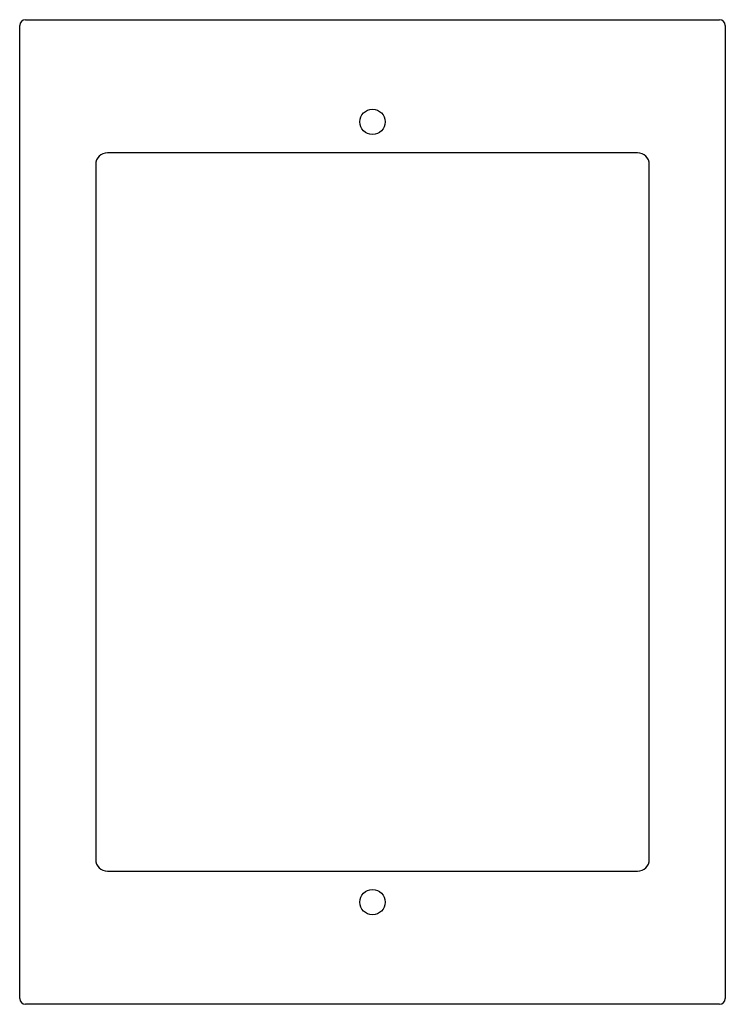
# Model space of a CAD drawing. Units: millimetres. Extents: x -60 to 60, y -84 to 84.
import ezdxf

# ---------------------------------------------------------------- set-up
doc = ezdxf.new("R2010")
doc.units = ezdxf.units.MM
doc.header["$LTSCALE"] = 19.36
doc.layers.add('ASSI', color=7, linetype='CONTINUOUS')
doc.layers.add('RACCORDO', color=7, linetype='CONTINUOUS')

msp = doc.modelspace()

# ---------------------------------------------------------------- linework, layer by layer
at = {"layer": 'ASSI', "color": 7, "linetype": 'CONTINUOUS'}
for centre in [(0, 66.25), (0, -66.25)]:
    msp.add_circle(centre, 2.15, dxfattribs=at)
at = {"layer": 'RACCORDO', "color": 7, "linetype": 'CONTINUOUS'}
for p, q in [((-58.9, 83.6), (58.9, 83.6)), ((-59.9, -82.6), (-59.9, 82.6)), ((59.9, 82.6), (59.9, -82.6)), ((45, 61), (-45, 61)), ((-47, 59), (-47, -59)), ((47, -59), (47, 59)), ((-45, -61), (45, -61)), ((58.9, -83.6), (-58.9, -83.6))]:
    msp.add_line(p, q, dxfattribs=at)
for centre, radius, start, end in [((-58.9, 82.6), 1, 90, 180), ((58.9, 82.6), 1, 0, 90), ((-45, 59), 2, 90, 180), ((45, 59), 2, 0, 90), ((-45, -59), 2, 180, 270), ((45, -59), 2, 270, 360), ((-58.9, -82.6), 1, 180, 270), ((58.9, -82.6), 1, 270, 360)]:
    msp.add_arc(centre, radius, start, end, dxfattribs=at)

doc.saveas('drawing.dxf')
